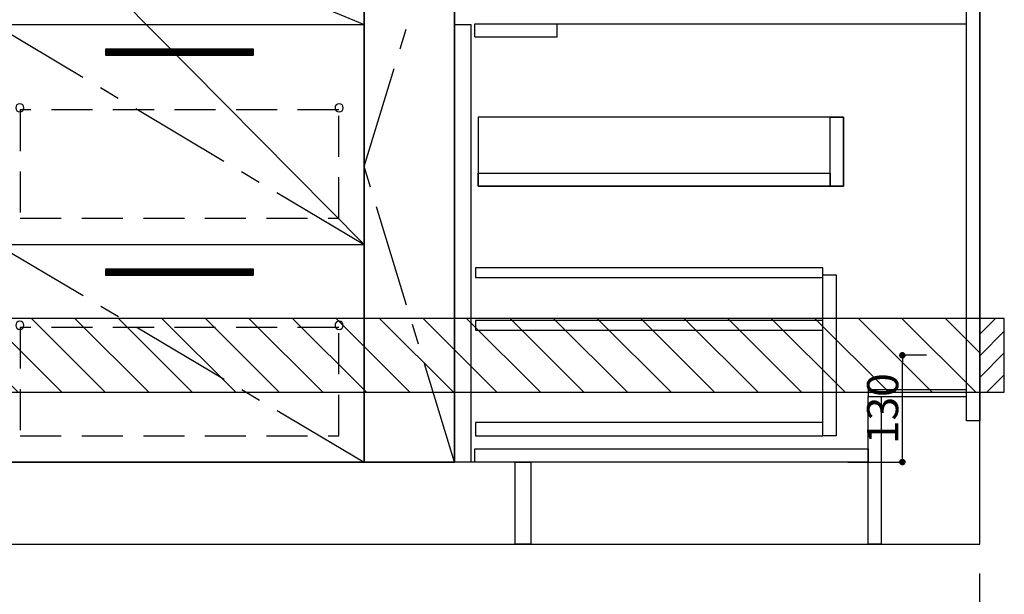
# Model space of a CAD drawing. Extents: x 0 to 26473, y -25 to 8845.
# Drawn here: x 15729 to 16929, y 1974 to 2674 of the extents above; entities that cross this region are included whole.
import ezdxf

# ---------------------------------------------------------------- set-up
doc = ezdxf.new("R2010")
doc.units = 0
doc.header["$LTSCALE"] = 50
doc.header["$MEASUREMENT"] = 0
doc.linetypes.add('CENTER', pattern=[2, 1.25, -0.25, 0.25, -0.25])
doc.linetypes.add('HIDDEN', pattern=[0.375, 0.25, -0.125])
doc.layers.get('0').update_dxf_attribs({"linetype": 'CONTINUOUS'})
doc.layers.get('DEFPOINTS').update_dxf_attribs({"color": 146, "linetype": 'CONTINUOUS'})
for name, color, linetype in [('111-壁仕上', 3, 'CONTINUOUS'), ('120-キャビネット（外）', 7, 'CONTINUOUS'), ('121-キャビネット（中）', 253, 'HIDDEN'), ('122-扉', 6, 'CONTINUOUS'), ('123-扉向き', 231, 'CENTER'), ('150-機器', 8, 'CONTINUOUS'), ('166-寸法B', 11, 'CONTINUOUS'), ('180-補助', 161, 'CONTINUOUS')]:
    doc.layers.add(name, color=color, linetype=linetype)
doc.styles.add('KH001', font='txt')
doc.dimstyles.new('KH1xx015', dxfattribs={"dimscale": 10, "dimtxt": 3.8, "dimasz": 0.8, "dimexe": 0.3, "dimexo": 1.2, "dimgap": 0.5, "dimtad": 3, "dimdec": 1, "dimdsep": 46, "dimlunit": 6, "dimtxsty": 'KH001', "dimblk": 'DOT', "dimcen": 1, "dimdle": 1, "dimclrd": 256, "dimclre": 256, "dimclrt": 256, "dimadec": 0, "dimazin": 0, "dimtfac": 1, "dimtdec": 1, "dimtix": 1, "dimtmove": 2, "dimatfit": 3, "dimldrblk": 'CLOSEDBLANK', "dimfxl": 1, "dimtolj": 1, "dimtzin": 0, "dimlwd": -1, "dimlwe": -1, "dimarcsym": 0})
doc.dimstyles.new('KH1xx030', dxfattribs={"dimscale": 30, "dimtxt": 2, "dimasz": 0.6, "dimexe": 0.3, "dimexo": 1.2, "dimgap": 0.5, "dimtad": 3, "dimdec": 1, "dimdsep": 46, "dimlunit": 6, "dimtxsty": 'KH001', "dimblk": 'DOT', "dimcen": 1, "dimdle": 1, "dimclrd": 256, "dimclre": 256, "dimclrt": 256, "dimadec": 0, "dimazin": 0, "dimtfac": 1, "dimtdec": 1, "dimtix": 1, "dimtmove": 2, "dimatfit": 3, "dimldrblk": 'CLOSEDBLANK', "dimfxl": 1, "dimtolj": 1, "dimtzin": 0, "dimlwd": -1, "dimlwe": -1, "dimarcsym": 0})

# ---------------------------------------------------------------- blocks, each defined once
blk = doc.blocks.new('_Dot')
at = {"color": 0, "linetype": 'ByBlock', "lineweight": -2}
blk.add_line((-0.5, 0), (-1, 0), dxfattribs=at)
at = {"color": 0, "linetype": 'ByBlock', "const_width": 0.5}
blk.add_lwpolyline([(-0.25, 0, 1), (0.25, 0, 1)], format="xyb", close=True, dxfattribs=at)
blk = doc.blocks.new('*D67')
at = {"layer": '166-寸法B', "transparency": 16777216}
for p, q in [((14929.9, 1999.1), (14929.9, 1496.5)), ((16898.9, 1999.1), (16898.9, 1496.5)), ((14947.9, 1505.5), (16880.9, 1505.5))]:
    blk.add_line(p, q, dxfattribs=at)
at = {"layer": 'DEFPOINTS', "color": 0, "transparency": 16777216}
for p in [(14929.9, 2035.1), (16898.9, 2035.1), (16898.9, 1505.5)]:
    blk.add_point(p, dxfattribs=at)
at = {"layer": '166-寸法B', "transparency": 16777216, "xscale": 18, "yscale": 18, "zscale": 18, "rotation": 180}
blk.add_blockref('_Dot', (14929.9, 1505.5), dxfattribs=at)
at = {"layer": '166-寸法B', "transparency": 16777216, "xscale": 18, "yscale": 18, "zscale": 18}
blk.add_blockref('_Dot', (16898.9, 1505.5), dxfattribs=at)
at = {"layer": '166-寸法B', "transparency": 16777216, "insert": (15914.4, 1554.3), "char_height": 60, "attachment_point": 5, "style": 'KH001'}
blk.add_mtext('\\A1;1,969', dxfattribs=at)
blk = doc.blocks.new('_ClosedBlank')
at = {"color": 0, "linetype": 'ByBlock', "lineweight": -2}
for p, q in [((-1, 0.167), (0, 0)), ((-1, 0.167), (-1, -0.167)), ((0, 0), (-1, -0.167))]:
    blk.add_line(p, q, dxfattribs=at)
blk = doc.blocks.new('*D174')
at = {"layer": '166-寸法B', "transparency": 16777216}
for p, q in [((14926.9, 1999.1), (14926.9, 1361.5)), ((16898.9, 1999.1), (16898.9, 1361.5)), ((14944.9, 1370.5), (16880.9, 1370.5))]:
    blk.add_line(p, q, dxfattribs=at)
at = {"layer": 'DEFPOINTS', "color": 0, "transparency": 16777216}
for p in [(14926.9, 2035.1), (16898.9, 2035.1), (16898.9, 1370.5)]:
    blk.add_point(p, dxfattribs=at)
at = {"layer": '166-寸法B', "transparency": 16777216, "xscale": 18, "yscale": 18, "zscale": 18, "rotation": 180}
blk.add_blockref('_Dot', (14926.9, 1370.5), dxfattribs=at)
at = {"layer": '166-寸法B', "transparency": 16777216, "xscale": 18, "yscale": 18, "zscale": 18}
blk.add_blockref('_Dot', (16898.9, 1370.5), dxfattribs=at)
at = {"layer": '166-寸法B', "transparency": 16777216, "insert": (15912.9, 1419.3), "char_height": 60, "attachment_point": 5, "style": 'KH001'}
blk.add_mtext('\\A1;1,972', dxfattribs=at)
blk = doc.blocks.new('*D138')
at = {"layer": 'DEFPOINTS', "transparency": 16777216}
for p, q in [((16834.1, 2265.1), (16801.7, 2265.1)), ((16804.7, 2143.1), (16804.7, 2257.1)), ((16738.1, 2135.1), (16807.7, 2135.1))]:
    blk.add_line(p, q, dxfattribs=at)
at = {"layer": 'DEFPOINTS', "color": 0, "transparency": 16777216}
for p in [(16804.7, 2265.1), (16846.1, 2265.1), (16726.1, 2135.1)]:
    blk.add_point(p, dxfattribs=at)
at = {"layer": 'DEFPOINTS', "transparency": 16777216, "xscale": 8, "yscale": 8, "zscale": 8}
for p, rotation in [((16804.7, 2265.1), 90), ((16804.7, 2135.1), 270)]:
    blk.add_blockref('_Dot', p, dxfattribs=dict(at, rotation=rotation))
at = {"layer": 'DEFPOINTS', "transparency": 16777216, "insert": (16780.7, 2200.1), "char_height": 38, "attachment_point": 5, "rotation": 90, "style": 'KH001'}
blk.add_mtext('\\A1;130', dxfattribs=at)
blk = doc.blocks.new('3段引出しW450_S')
at = {"layer": '120-キャビネット（外）'}
h = blk.add_hatch(dxfattribs=at)
h.set_pattern_fill('ANSI31', color=6, style=0)
h.set_pattern_definition([(45, (-181115.5809, -4354.45541), (-0.08838834765, 0.08838834765), [])])
h.paths.add_polyline_path([(135, 690), (315, 690), (315, 682.5), (135, 682.5)])
edge = h.paths.add_edge_path()
edge.add_line((135, 682.5), (465.4, 682.5))
h = blk.add_hatch(dxfattribs=at)
h.set_pattern_fill('ANSI31', color=6, style=0)
h.set_pattern_definition([(45, (-181115.5809, -4541.4554), (-0.08838834765, 0.08838834765), [])])
h.paths.add_polyline_path([(135, 503), (315, 503), (315, 495.5), (135, 495.5)])
edge = h.paths.add_edge_path()
edge.add_line((135, 495.5), (465.4, 495.5))
h = blk.add_hatch(dxfattribs=at)
h.set_pattern_fill('ANSI31', color=6, style=0)
h.set_pattern_definition([(45, (-181115.5809, -4809.45541), (-0.08838834765, 0.08838834765), [])])
h.paths.add_polyline_path([(135, 235), (315, 235), (315, 227.5), (135, 227.5)])
edge = h.paths.add_edge_path()
edge.add_line((135, 227.5), (465.4, 227.5))
at = {"layer": '120-キャビネット（外）', "color": 6}
for p, q in [((135, 690), (315, 690)), ((315, 682.5), (135, 682.5)), ((450, 533), (0, 533)), ((135, 503), (315, 503)), ((315, 495.5), (135, 495.5)), ((450, 265), (0, 265)), ((135, 235), (315, 235)), ((315, 227.5), (135, 227.5))]:
    blk.add_line(p, q, dxfattribs=at)
blk.add_lwpolyline([(450, 0), (0, 0), (0, 720), (450, 720)], close=True, dxfattribs=at)
at = {"layer": '120-キャビネット（外）', "color": 13, "ltscale": 4}
for centre in [(30.5, 431.5), (30.5, 431.5), (419.5, 431.5), (419.5, 431.5), (30.5, 166.5), (30.5, 166.5), (419.5, 166.5), (419.5, 166.5)]:
    blk.add_circle(centre, 5, dxfattribs=at)
at = {"layer": '121-キャビネット（中）', "color": 13, "ltscale": 4}
for points in [[(31, 645), (419, 645), (419, 561), (31, 561)], [(31, 428.9), (419, 428.9), (419, 296.9), (31, 296.9)], [(31, 163.9), (419, 163.9), (419, 31.9), (31, 31.9)]]:
    blk.add_lwpolyline(points, close=True, dxfattribs=at)
at = {"layer": '123-扉向き', "ltscale": 2}
for p, q in [((450, 720), (0, 533)), ((450, 533), (0, 265)), ((450, 266.5), (0, 0))]:
    blk.add_line(p, q, dxfattribs=at)

msp = doc.modelspace()

# ---------------------------------------------------------------- hatches: boundary and pattern name
at = {"layer": '180-補助'}
h = msp.add_hatch(dxfattribs=at)
h.set_pattern_fill('ANSI31', color=13, scale=300, style=0)
h.set_pattern_definition([(135, (416806.002, 15223.167), (26.5165043, 26.5165043), [])])
h.paths.add_polyline_path([(16898.93, 2310.11), (14929.93, 2310.11), (14929.93, 2220.11), (16898.93, 2220.11)])
h = msp.add_hatch(dxfattribs=at)
h.set_pattern_fill('ANSI31', color=256, scale=150, style=0)
h.set_pattern_definition([(45, (-437841.608, 2122.875), (-13.25825215, 13.25825215), [])])
h.paths.add_polyline_path([(16898.93, 2220.11), (16928.93, 2220.11), (16928.93, 2310.11), (16898.93, 2310.11)])

# ---------------------------------------------------------------- linework, layer by layer
at = {"layer": '111-壁仕上', "ltscale": 2}
for p, q in [((16898.93, 2035.11), (16898.93, 4545.11)), ((14186.16, 2035.11), (16898.93, 2035.11))]:
    msp.add_line(p, q, dxfattribs=at)
at = {"layer": '120-キャビネット（外）', "color": 6}
msp.add_line((16258.93, 2855.11), (16258.93, 2135.11), dxfattribs=at)
for points in [[(14948.93, 2855.11), (16148.93, 2855.11), (16148.93, 2135.11), (14948.93, 2135.11)], [(16148.93, 2135.11), (16148.93, 2135.11), (16148.93, 2855.11), (16148.93, 2855.11)], [(16258.93, 2855.11), (16148.93, 2855.11), (16148.93, 2135.11), (16258.93, 2135.11)], [(16332.93, 2135.11), (14948.93, 2135.11), (14948.93, 2035.11), (16332.93, 2035.11)]]:
    msp.add_lwpolyline(points, close=True, dxfattribs=at)
at = {"layer": '121-キャビネット（中）', "linetype": 'Continuous', "ltscale": 2}
msp.add_line((16283.93, 2669.11), (16882.93, 2669.11), dxfattribs=at)
at = {"layer": '121-キャビネット（中）', "linetype": 'Continuous'}
for p, q in [((16283.93, 2653.11), (16283.93, 2669.11)), ((16283.93, 2669.11), (16383.93, 2669.11)), ((16383.93, 2653.11), (16383.93, 2669.11)), ((16283.93, 2653.11), (16383.93, 2653.11))]:
    msp.add_line(p, q, dxfattribs=at)
for points in [[(16258.93, 2668.11), (16278.93, 2668.11), (16278.93, 2135.11), (16258.93, 2135.11)], [(16287.93, 2471.11), (16732.93, 2471.11), (16732.93, 2555.11), (16287.93, 2555.11)], [(16716.93, 2555.11), (16732.93, 2555.11), (16732.93, 2471.11), (16716.93, 2471.11)], [(16716.93, 2471.11), (16287.93, 2471.11), (16287.93, 2487.11), (16716.93, 2487.11)], [(16707.93, 2363.11), (16723.93, 2363.11), (16723.93, 2167.11), (16707.93, 2167.11)], [(16707.93, 2183.11), (16284.43, 2183.11), (16284.43, 2167.11), (16707.93, 2167.11)]]:
    msp.add_lwpolyline(points, close=True, dxfattribs=at)
at = {"layer": '122-扉', "color": 253}
for points in [[(16882.93, 2855.11), (16898.93, 2855.11), (16898.93, 2185.11), (16882.93, 2185.11)], [(16762.93, 2223.11), (16762.93, 2215.11), (16882.93, 2215.11), (16882.93, 2223.11)], [(16762.93, 2215.11), (16778.93, 2215.11), (16778.93, 2035.11), (16762.93, 2035.11)], [(16332.93, 2135.11), (16351.93, 2135.11), (16351.93, 2035.11), (16332.93, 2035.11)]]:
    msp.add_lwpolyline(points, close=True, dxfattribs=at)
at = {"layer": '122-扉', "color": 253, "linetype": 'Continuous'}
for points in [[(16284.43, 2359.71), (16707.93, 2359.71), (16707.93, 2371.71), (16284.43, 2371.71)], [(16284.43, 2295.71), (16707.93, 2295.71), (16707.93, 2307.71), (16284.43, 2307.71)], [(16283.93, 2151.11), (16762.93, 2151.11), (16762.93, 2135.11), (16283.93, 2135.11)]]:
    msp.add_lwpolyline(points, close=True, dxfattribs=at)
at = {"layer": '123-扉向き', "ltscale": 2}
msp.add_lwpolyline([(16258.93, 2135.11), (16148.93, 2495.11), (16258.93, 2855.11)], dxfattribs=at)
at = {"layer": '150-機器', "color": 253, "linetype": 'Continuous'}
msp.add_lwpolyline([(16898.93, 2220.11), (16928.93, 2220.11), (16928.93, 2310.11), (16898.93, 2310.11)], close=True, dxfattribs=at)
at = {"layer": '180-補助', "color": 13}
msp.add_lwpolyline([(16898.93, 2310.11), (14929.93, 2310.11), (14929.93, 2220.11), (16898.93, 2220.11)], close=True, dxfattribs=at)
at = {"layer": 'DEFPOINTS'}
msp.add_line((15698.93, 2855.11), (16148.93, 2400.11), dxfattribs=at)

# ---------------------------------------------------------------- block references
at = {"layer": '120-キャビネット（外）', "xscale": -1}
msp.add_blockref('3段引出しW450_S', (16148.93, 2135.11), dxfattribs=at)

# ---------------------------------------------------------------- dimensions: what is measured, and where the dimension line sits
at = {"layer": '166-寸法B'}
dim = msp.add_linear_dim(base=(16898.93, 1370.46), p1=(14926.93, 2035.11), p2=(16898.93, 2035.11), angle=180, dimstyle='KH1xx030', override={"dimtmove": 1}, dxfattribs=at)
dim.commit()
dim.dimension.update_dxf_attribs({"geometry": '*D174', "text_midpoint": (15912.93, 1419.27)})
dim = msp.add_linear_dim(base=(16898.93, 1505.46), p1=(14929.93, 2035.11), p2=(16898.93, 2035.11), dimstyle='KH1xx030', dxfattribs=at)
dim.commit()
dim.dimension.update_dxf_attribs({"geometry": '*D67', "text_midpoint": (15914.43, 1554.27)})
at = {"layer": 'DEFPOINTS'}
dim = msp.add_linear_dim(base=(16804.68, 2265.11), p1=(16726.14, 2135.11), p2=(16846.14, 2265.11), angle=90, dimstyle='KH1xx015', dxfattribs=at)
dim.commit()
dim.dimension.update_dxf_attribs({"geometry": '*D138', "text_midpoint": (16780.68, 2200.11)})

doc.saveas('drawing.dxf')
